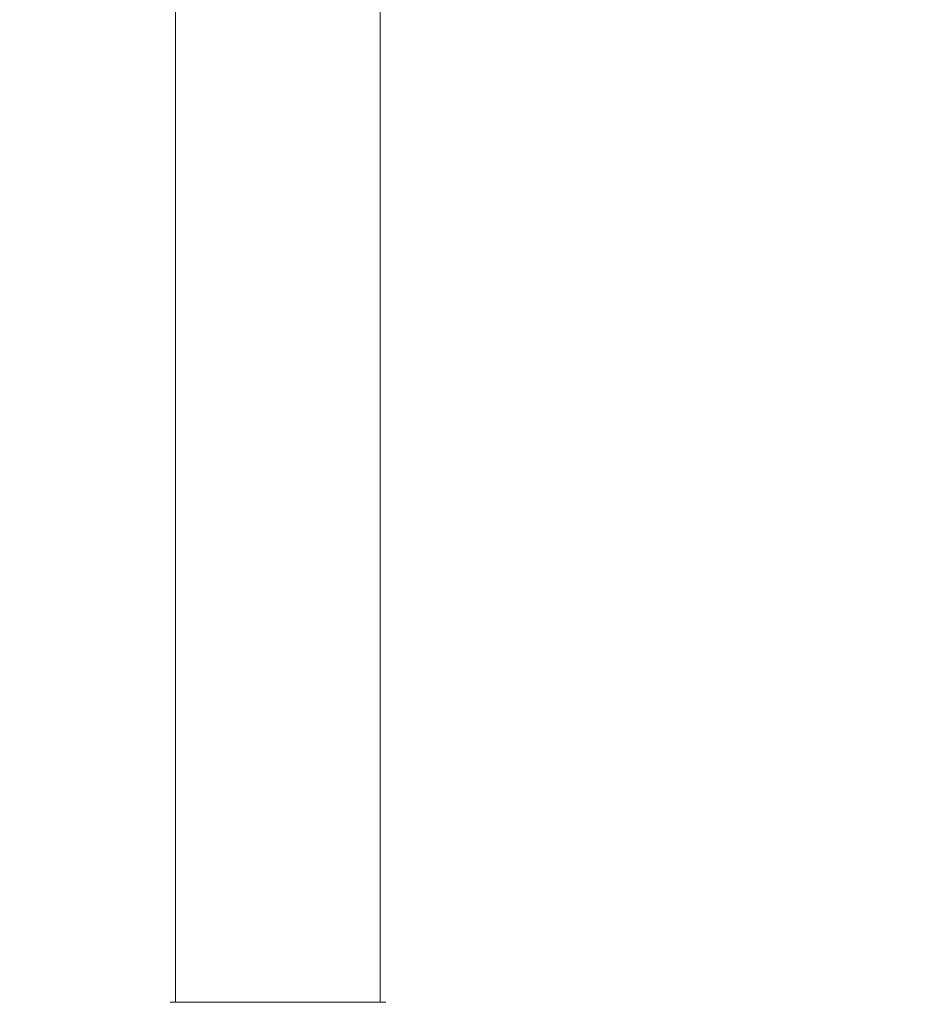
# Model space of a CAD drawing. Units: millimetres. Extents: x 18 to 1212, y -11 to 1276.
# Drawn here: x 411 to 428, y 347 to 366 of the extents above; entities that cross this region are included whole.
import ezdxf

# ---------------------------------------------------------------- set-up
doc = ezdxf.new("R2010")
doc.units = ezdxf.units.MM
doc.header["$PDSIZE"] = -1
doc.layers.add('strefa', color=1, linetype='Continuous')
doc.dimstyles.new('ISO-25', dxfattribs={"dimtxt": 2.5, "dimasz": 2.5, "dimexe": 1.25, "dimexo": 0.625, "dimtad": 1, "dimtxsty": 'Standard', "dimcen": 2.5, "dimadec": 0, "dimazin": 0, "dimtfac": 1, "dimtmove": 0, "dimatfit": 3, "dimfxl": 1, "dimarcsym": 0})

# ---------------------------------------------------------------- blocks, each defined once
blk = doc.blocks.new('*D4')
at = {"layer": 'Defpoints', "color": 0, "transparency": 16777216}
for p in [(886.313, 901.549), (886.313, 570.887), (18.42, 267.594)]:
    blk.add_point(p, dxfattribs=at)
at = {"layer": 'strefa', "color": 0, "lineweight": -2, "transparency": 16777216}
for p, q in [((18.42, 272.594), (18.42, 911.549)), ((886.313, 575.887), (886.313, 911.549)), ((38.42, 901.549), (866.313, 901.549))]:
    blk.add_line(p, q, dxfattribs=at)
at = {"layer": 'strefa', "color": 0, "transparency": 16777216}
for points in [[(38.42, 904.882), (38.42, 898.215), (18.42, 901.549)], [(866.313, 898.215), (866.313, 904.882), (886.313, 901.549)]]:
    blk.add_solid(points, dxfattribs=at)
at = {"layer": 'strefa', "color": 0, "transparency": 16777216, "insert": (452.366, 916.549), "char_height": 20, "attachment_point": 5}
blk.add_mtext('868', dxfattribs=at)
blk = doc.blocks.new('*D5')
at = {"layer": 'Defpoints', "color": 0, "transparency": 16777216}
for p in [(716.273, 853.522), (716.273, 564.223, 0.714), (188.652, 268.492, 0.714)]:
    blk.add_point(p, dxfattribs=at)
at = {"layer": 'strefa', "color": 0, "lineweight": -2, "transparency": 16777216}
for p, q in [((188.652, 273.492), (188.652, 863.522)), ((716.273, 569.223), (716.273, 863.522)), ((208.652, 853.522), (696.273, 853.522))]:
    blk.add_line(p, q, dxfattribs=at)
at = {"layer": 'strefa', "color": 0, "transparency": 16777216}
for points in [[(208.652, 856.856), (208.652, 850.189), (188.652, 853.522)], [(696.273, 856.856), (696.273, 850.189), (716.273, 853.522)]]:
    blk.add_solid(points, dxfattribs=at)
at = {"layer": 'strefa', "color": 0, "transparency": 16777216, "insert": (452.463, 868.522), "char_height": 20, "attachment_point": 5}
blk.add_mtext('528', dxfattribs=at)

msp = doc.modelspace()

# ---------------------------------------------------------------- linework, layer by layer
at = {"color": 0, "linetype": 'Continuous', "lineweight": 18}
for p, q in [((413.598, 485.395, 0.714), (413.598, 347.32, 0.714)), ((417.394, 347.32, 0.714), (417.394, 485.395, 0.714)), ((413.598, 347.32, 0.714), (413.598, 347.59, 0.714)), ((413.498, 347.32, 0.714), (413.498, 347.32, 0.714)), ((414.497, 347.32, 0.714), (413.498, 347.32, 0.714)), ((416.495, 347.32, 0.714), (414.497, 347.32, 0.714)), ((414.497, 347.32, 0.714), (414.497, 347.32, 0.714)), ((417.494, 347.32, 0.714), (416.495, 347.32, 0.714)), ((416.495, 347.32, 0.714), (416.495, 347.32, 0.714)), ((417.394, 347.32, 0.714), (417.435, 347.32, 0.714)), ((417.494, 347.32, 0.714), (417.494, 347.32, 0.714))]:
    msp.add_line(p, q, dxfattribs=at)

# ---------------------------------------------------------------- dimensions: what is measured, and where the dimension line sits
at = {"layer": 'strefa', "color": 7}
for base, p1, p2, picture, middle in [((886.313, 901.549), (18.42, 267.594), (886.313, 570.887), '*D4', (452.366, 916.549)), ((716.273, 853.522), (188.652, 268.492, 0.714), (716.273, 564.223, 0.714), '*D5', (452.463, 868.522))]:
    dim = msp.add_linear_dim(base=base, p1=p1, p2=p2, dimstyle='ISO-25', override={"dimscale": 8, "dimdec": 0}, dxfattribs=at)
    dim.commit()
    dim.dimension.update_dxf_attribs({"geometry": picture, "text_midpoint": middle})

doc.saveas('drawing.dxf')
